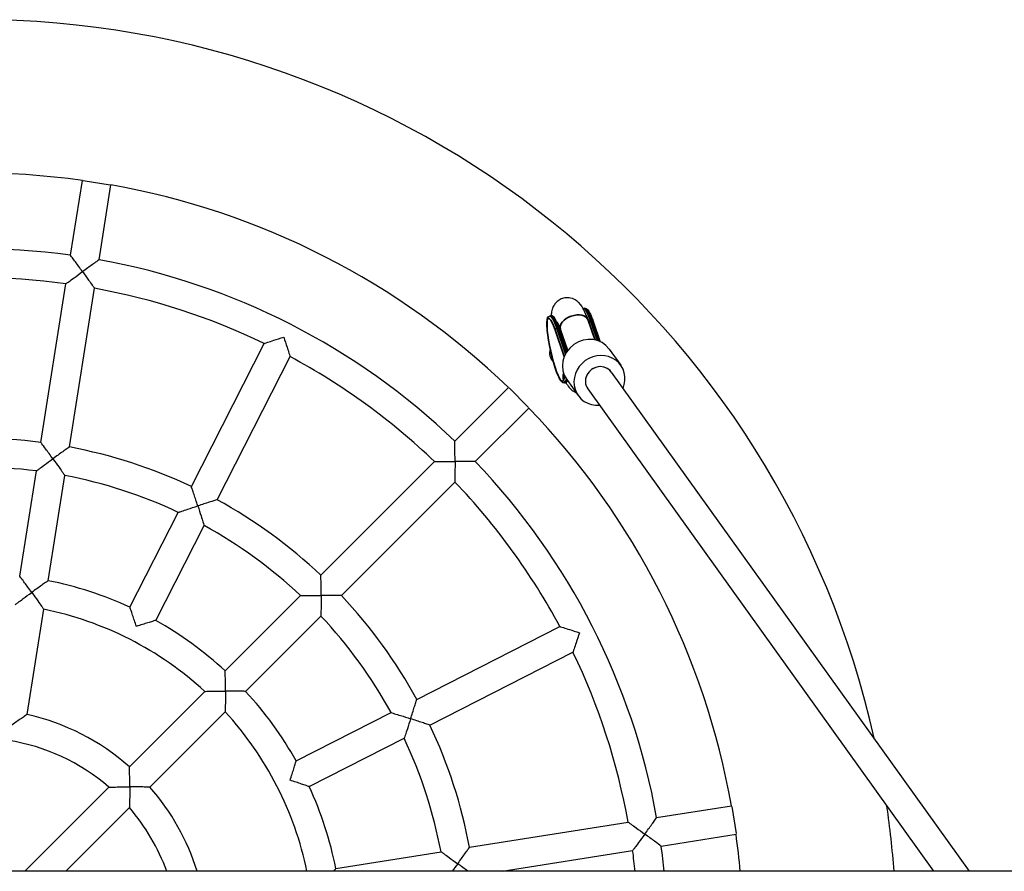
# Model space of a CAD drawing. Units: millimetres. Extents: x -868 to 3319, y -467 to 9332.
# Drawn here: x 1813 to 2359, y 4206 to 4678 of the extents above; entities that cross this region are included whole.
import ezdxf

# ---------------------------------------------------------------- set-up
doc = ezdxf.new("R2010")
doc.units = ezdxf.units.MM
doc.layers.add('Widoczne (ISO)', color=7, linetype='Continuous')
doc.layers.add('Widoczne wąskie (ISO)', color=7, linetype='Continuous', lineweight=35)

msp = doc.modelspace()

# ---------------------------------------------------------------- linework, layer by layer
at = {"layer": 'Widoczne (ISO)'}
for p, q in [((1841.55, 4547.61), (1848.12, 4589.1)), ((1848.5, 4589.11), (1863.57, 4586.73)), ((1857.35, 4545.1), (1863.92, 4586.6)), ((1825.12, 4443.87), (1839.04, 4531.8)), ((1840.92, 4441.37), (1854.85, 4529.3)), ((2125.99, 4518.1), (2126.48, 4518.21)), ((2107.27, 4513.98), (2107.76, 4514.08)), ((2132.18, 4500.72), (2128.28, 4511.95)), ((2131.28, 4511.16), (2135.26, 4499.7)), ((2110.33, 4505.73), (2115.28, 4491.46)), ((2116.92, 4494.47), (2112.56, 4507.03)), ((2117.25, 4494.92), (2113.17, 4506.71)), ((1908.58, 4419.38), (1948.99, 4498.71)), ((2140.2, 4495.6), (2146.58, 4486.7)), ((1922.83, 4412.12), (1963.25, 4491.44)), ((2109.27, 4488.36), (2109.16, 4488.47)), ((2141.3, 4482.91), (2339.68, 4206.2)), ((2115.46, 4476.87), (2115.95, 4476.97)), ((2116.63, 4478.7), (2123.01, 4469.8)), ((2054.65, 4444.57), (2084.36, 4474.28)), ((2084.67, 4474.07), (2095.46, 4463.28)), ((2128.3, 4473.59), (2319.99, 4206.2)), ((2065.97, 4433.26), (2095.67, 4462.96)), ((1980.38, 4370.31), (2043.34, 4433.26)), ((1813.38, 4369.75), (1822.61, 4428.06)), ((1829.18, 4367.25), (1838.41, 4425.56)), ((1991.7, 4358.99), (2054.65, 4421.94)), ((1874.51, 4352.52), (1901.31, 4405.12)), ((1888.76, 4345.26), (1915.56, 4397.86)), ((1927.32, 4317.24), (1969.07, 4358.99)), ((1817.43, 4293.08), (1826.67, 4351.43)), ((1938.63, 4305.93), (1980.38, 4347.67)), ((2033.51, 4301.44), (2112.84, 4341.86)), ((2040.78, 4287.18), (2120.1, 4327.6)), ((1874.22, 4264.14), (1916, 4305.92)), ((1885.54, 4252.83), (1927.31, 4294.61)), ((1966.65, 4267.37), (2019.25, 4294.17)), ((1973.91, 4253.11), (2026.51, 4279.92)), ((1816.28, 4206.2), (1862.88, 4252.8)), ((1838.91, 4206.2), (1874.2, 4241.49)), ((2166.5, 4235.96), (2207.99, 4242.53)), ((2208.12, 4242.17), (2210.51, 4227.1)), ((2062.76, 4219.53), (2150.69, 4233.45)), ((2169, 4220.15), (2210.49, 4226.73)), ((1988.64, 4207.79), (2046.95, 4217.02)), ((2080.92, 4206.2), (2153.19, 4217.65)), ((2879.93, 4206.2), (699.16, 4206.2))]:
    msp.add_line(p, q, dxfattribs=at)
for centre, radius, start, end in [((1789.55, 4168.15), 510, 12.5851, 167.4152), ((1789.55, 4168.15), 425, 82.0786, 115.9214), ((1789.55, 4168.15), 425, 46.0786, 79.9214), ((1789.55, 4168.15), 383, 82.1969, 115.8031), ((1789.55, 4168.15), 383, 46.1969, 79.8031), ((1789.55, 4168.15), 367, 82.2491, 97.7509), ((1789.55, 4168.15), 367, 64.2491, 79.7509), ((2114.11, 4493.42), 7, 161.2707, 225), ((1789.55, 4168.15), 367, 46.2491, 61.7509), ((1789.55, 4168.15), 425, 10.0786, 43.9214), ((1789.55, 4168.15), 278, 82.649, 97.351), ((1789.55, 4168.15), 278, 64.649, 79.351), ((1789.55, 4168.15), 383, 10.1969, 43.8031), ((1789.55, 4168.15), 262, 82.7498, 97.2502), ((1789.55, 4168.15), 262, 64.7498, 79.2502), ((1789.55, 4168.15), 367, 28.2491, 43.7509), ((1789.55, 4168.15), 278, 46.649, 61.351), ((1789.55, 4168.15), 262, 46.7498, 61.2502), ((1789.55, 4168.15), 203, 65.2585, 78.7415), ((1789.55, 4168.15), 278, 28.649, 43.351), ((1789.55, 4168.15), 187, 47.4519, 78.5481), ((1789.55, 4168.15), 203, 47.2585, 60.7415), ((1789.55, 4168.15), 262, 28.7498, 43.2502), ((1789.55, 4168.15), 367, 10.2491, 25.7509), ((1789.55, 4168.15), 203, 29.2585, 42.7415), ((1789.55, 4168.15), 128, 48.5833, 77.4167), ((1789.55, 4168.15), 187, 11.7403, 42.5481), ((1789.55, 4168.15), 278, 10.649, 25.351), ((1789.55, 4168.15), 112, 49.096, 112.904), ((1789.55, 4168.15), 262, 10.7498, 25.2502), ((1789.55, 4168.15), 128, 17.2934, 41.4167), ((1789.55, 4168.15), 203, 11.2585, 24.7415), ((1789.55, 4168.15), 112, 19.8606, 40.904), ((1789.55, 4168.15), 510, 4.2787, 8.3572), ((1789.55, 4168.15), 425, 5.1365, 7.9214), ((1789.55, 4168.15), 383, 5.7016, 7.8031), ((1789.55, 4168.15), 367, 5.951, 7.7509)]:
    msp.add_arc(centre, radius, start, end, dxfattribs=at)
for centre, major_axis, start_param, end_param in [((2128.42, 4487.15), (-11.78, -8.45), 3.141593, 6.283185), ((2134.8, 4478.25), (11.78, 8.45), 5.296819, 10.411144), ((2134.8, 4478.25), (-6.5, -4.66), 3.141593, 6.283185), ((2134.8, 4478.25), (6.5, 4.66), 0, 3.141593)]:
    msp.add_ellipse(centre, major_axis=major_axis, ratio=0.930958, start_param=start_param, end_param=end_param, dxfattribs=at)
for points, knots in [([(1848.21, 4538.54), (1848.21, 4538.54), (1848.2, 4538.55), (1847.5, 4539.51), (1846.8, 4540.48), (1845.47, 4542.29), (1844.83, 4543.16), (1843.64, 4544.78), (1843.08, 4545.54), (1842.28, 4546.62), (1841.99, 4547.01), (1841.64, 4547.49), (1841.55, 4547.61), (1841.55, 4547.61)], [-3.058949, -3.058949, -3.058949, -3.058949, -3.057161, -3.057161, -2.701348, -2.701348, -2.363051, -2.363051, -2.01802, -2.01802, -1.757458, -1.757458, -1.52858, -1.52858, -1.52858, -1.52858]), ([(1857.35, 4545.1), (1857.35, 4545.1), (1857.23, 4545.02), (1856.74, 4544.67), (1856.35, 4544.39), (1855.25, 4543.61), (1854.48, 4543.06), (1852.85, 4541.89), (1851.98, 4541.26), (1850.15, 4539.94), (1849.18, 4539.24), (1848.22, 4538.54), (1848.21, 4538.54), (1848.21, 4538.54)], [-1.52858, -1.52858, -1.52858, -1.52858, -1.299703, -1.299703, -1.039141, -1.039141, -0.69411, -0.69411, -0.355813, -0.355813, 0, 0, 0.001788, 0.001788, 0.001788, 0.001788]), ([(1839.04, 4531.8), (1839.04, 4531.8), (1839.04, 4531.8), (1839.04, 4531.8), (1839.17, 4531.9), (1839.71, 4532.3), (1840.17, 4532.64), (1841.46, 4533.59), (1842.42, 4534.3), (1844.94, 4536.15), (1846.55, 4537.33), (1848.2, 4538.53), (1848.2, 4538.53), (1848.21, 4538.54)], [-1.732637, -1.732637, -1.732637, -1.732637, -1.731934, -1.731934, -1.44552, -1.44552, -1.090487, -1.090487, -0.609593, -0.609593, 0, 0, 0.001788, 0.001788, 0.001788, 0.001788]), ([(1848.21, 4538.54), (1848.21, 4538.53), (1848.22, 4538.53), (1849.41, 4536.88), (1850.58, 4535.26), (1852.41, 4532.72), (1853.1, 4531.75), (1854.03, 4530.44), (1854.36, 4529.98), (1854.75, 4529.43), (1854.85, 4529.3), (1854.85, 4529.3), (1854.85, 4529.3), (1854.85, 4529.3)], [-2.957478, -2.957478, -2.957478, -2.957478, -2.956014, -2.956014, -2.456887, -2.456887, -2.063137, -2.063137, -1.772441, -1.772441, -1.537929, -1.537929, -1.537353, -1.537353, -1.537353, -1.537353]), ([(2128.28, 4511.95), (2127.58, 4513.97), (2126.88, 4515.75), (2125.4, 4518.69), (2124.84, 4519.87), (2122.92, 4521.76), (2122.51, 4522.14), (2121.21, 4523.04), (2120.19, 4523.61), (2117.84, 4524.11), (2116.74, 4524.17), (2114.69, 4523.85), (2113.77, 4523.52), (2112.15, 4522.65), (2111.47, 4522.11), (2110.28, 4520.91), (2109.84, 4520.27), (2109.07, 4518.91), (2108.82, 4518.25), (2108.31, 4516.61), (2108.19, 4515.77), (2108.08, 4514.66), (2108.06, 4514.39), (2108.04, 4514.12)], [5.70935, 5.70935, 5.70935, 5.70935, 6.084711, 6.084711, 6.392548, 6.392548, 6.462068, 6.462068, 6.555824, 6.555824, 6.616593, 6.616593, 6.668347, 6.668347, 6.723556, 6.723556, 6.792392, 6.792392, 6.887853, 6.887853, 7.057859, 7.057859, 7.115003, 7.115003, 7.115003, 7.115003]), ([(2126.48, 4518.21), (2126.8, 4518.28), (2127.12, 4518.23), (2127.77, 4517.96), (2128.04, 4517.71), (2128.58, 4517.1), (2128.85, 4516.7), (2129.4, 4515.75), (2129.67, 4515.2), (2130.24, 4513.93), (2130.53, 4513.23), (2130.97, 4512.04), (2131.13, 4511.61), (2131.28, 4511.16)], [1.2285462, 1.2285462, 1.2285462, 1.2285462, 1.3340185, 1.3340185, 1.4975489, 1.4975489, 1.680766, 1.680766, 1.8639832, 1.8639832, 2.0472003, 2.0472003, 2.1446318, 2.1446318, 2.1446318, 2.1446318]), ([(2115.46, 4476.87), (2115.14, 4476.8), (2114.82, 4476.85), (2114.17, 4477.12), (2113.9, 4477.37), (2112.97, 4478.42), (2112.36, 4479.6), (2111.16, 4482.45), (2110.63, 4483.94), (2109.58, 4487.24), (2109.07, 4489.03), (2108.12, 4492.75), (2107.68, 4494.67), (2106.91, 4498.48), (2106.57, 4500.36), (2106.05, 4503.89), (2105.86, 4505.54), (2105.65, 4508.47), (2105.62, 4509.75), (2105.76, 4511.89), (2105.85, 4512.7), (2106.59, 4513.65), (2106.9, 4513.89), (2107.27, 4513.98)], [4.370139, 4.370139, 4.370139, 4.370139, 4.475611, 4.475611, 4.639142, 4.639142, 5.069131, 5.069131, 5.403597, 5.403597, 5.728726, 5.728726, 6.051676, 6.051676, 6.374405, 6.374405, 6.698502, 6.698502, 7.028084, 7.028084, 7.387026, 7.387026, 7.511731, 7.511731, 7.511731, 7.511731]), ([(2112.56, 4507.03), (2112.27, 4507.87), (2111.98, 4508.65), (2111.4, 4510.07), (2111.12, 4510.71), (2110.57, 4511.83), (2110.29, 4512.31), (2109.75, 4513.11), (2109.48, 4513.44), (2108.81, 4513.97), (2108.31, 4514.2), (2107.76, 4514.08)], [4.1385535, 4.1385535, 4.1385535, 4.1385535, 4.3217707, 4.3217707, 4.5049878, 4.5049878, 4.6882049, 4.6882049, 4.871422, 4.871422, 5.0546391, 5.0546391, 5.0546391, 5.0546391]), ([(2108.99, 4509.02), (2108.99, 4509.02), (2109, 4509.01), (2109.06, 4508.9), (2109.15, 4508.72), (2109.43, 4508.11), (2109.63, 4507.62), (2110.01, 4506.64), (2110.17, 4506.2), (2110.33, 4505.73)], [7.9489695, 7.9489695, 7.9489695, 7.9489695, 7.9973162, 7.9973162, 8.1283784, 8.1283784, 8.3078115, 8.3078115, 8.4278171, 8.4278171, 8.4278171, 8.4278171]), ([(2112.21, 4509.21), (2112.04, 4509.35), (2111.89, 4509.48), (2111.65, 4509.7), (2111.55, 4509.8), (2111.48, 4509.89)], [7.69529261, 7.69529261, 7.69529261, 7.69529261, 7.73164815, 7.73164815, 7.76847406, 7.76847406, 7.76847406, 7.76847406]), ([(2113.17, 4506.71), (2112.77, 4507.84), (2112.4, 4508.8), (2111.84, 4510.05), (2111.64, 4510.44), (2111.55, 4510.59), (2111.54, 4510.6), (2111.54, 4510.6)], [5.7093499, 5.7093499, 5.7093499, 5.7093499, 5.9799661, 5.9799661, 6.1960775, 6.1960775, 6.2413068, 6.2413068, 6.2413068, 6.2413068]), ([(1948.99, 4498.71), (1948.99, 4498.71), (1948.99, 4498.71), (1948.99, 4498.71), (1949.15, 4498.76), (1949.78, 4498.97), (1950.32, 4499.15), (1951.84, 4499.66), (1952.97, 4500.04), (1955.95, 4501.03), (1957.84, 4501.65), (1959.78, 4502.28), (1959.79, 4502.28), (1959.79, 4502.28)], [-1.732637, -1.732637, -1.732637, -1.732637, -1.731934, -1.731934, -1.44552, -1.44552, -1.090487, -1.090487, -0.609593, -0.609593, 0, 0, 0.001788, 0.001788, 0.001788, 0.001788]), ([(1959.79, 4502.28), (1959.79, 4502.28), (1959.8, 4502.27), (1960.43, 4500.33), (1961.04, 4498.43), (1961.99, 4495.45), (1962.35, 4494.31), (1962.83, 4492.78), (1963, 4492.24), (1963.2, 4491.6), (1963.25, 4491.44), (1963.25, 4491.44), (1963.25, 4491.44), (1963.25, 4491.44)], [-2.957478, -2.957478, -2.957478, -2.957478, -2.956014, -2.956014, -2.456887, -2.456887, -2.063137, -2.063137, -1.772441, -1.772441, -1.537929, -1.537929, -1.537353, -1.537353, -1.537353, -1.537353]), ([(2115.95, 4476.97), (2116.09, 4477.01), (2116.22, 4477.06), (2116.46, 4477.19), (2116.56, 4477.27), (2116.74, 4477.44), (2116.82, 4477.54), (2116.95, 4477.72), (2117, 4477.81), (2117.07, 4477.95), (2117.09, 4477.99), (2117.11, 4478.04)], [1.9130465, 1.9130465, 1.9130465, 1.9130465, 1.9593636, 1.9593636, 2.0056806, 2.0056806, 2.0519977, 2.0519977, 2.0983147, 2.0983147, 2.1182851, 2.1182851, 2.1182851, 2.1182851]), ([(2116.21, 4477.06), (2116.7, 4476.18), (2117.2, 4475.33), (2118.42, 4473.89), (2118.88, 4473.41), (2120.09, 4472.46), (2120.77, 4472.01), (2121.71, 4471.62)], [9.2774602, 9.2774602, 9.2774602, 9.2774602, 9.4876158, 9.4876158, 9.5839106, 9.5839106, 9.6616861, 9.6616861, 9.6616861, 9.6616861]), ([(1831.78, 4434.83), (1831.78, 4434.83), (1831.78, 4434.84), (1831.08, 4435.8), (1830.38, 4436.76), (1829.05, 4438.57), (1828.42, 4439.43), (1827.22, 4441.04), (1826.66, 4441.8), (1825.85, 4442.88), (1825.57, 4443.27), (1825.21, 4443.75), (1825.12, 4443.87), (1825.12, 4443.87)], [-3.055741, -3.055741, -3.055741, -3.055741, -3.053953, -3.053953, -2.699553, -2.699553, -2.362788, -2.362788, -2.017878, -2.017878, -1.7567, -1.7567, -1.526976, -1.526976, -1.526976, -1.526976]), ([(2054.71, 4433.32), (2054.71, 4433.33), (2054.71, 4433.33), (2054.71, 4434.52), (2054.71, 4435.72), (2054.7, 4437.97), (2054.7, 4439.04), (2054.68, 4441.05), (2054.68, 4441.99), (2054.66, 4443.35), (2054.66, 4443.82), (2054.65, 4444.42), (2054.65, 4444.57), (2054.65, 4444.57)], [-3.058949, -3.058949, -3.058949, -3.058949, -3.057161, -3.057161, -2.701348, -2.701348, -2.363051, -2.363051, -2.01802, -2.01802, -1.757458, -1.757458, -1.52858, -1.52858, -1.52858, -1.52858]), ([(1840.92, 4441.37), (1840.92, 4441.37), (1840.8, 4441.28), (1840.3, 4440.93), (1839.91, 4440.66), (1838.81, 4439.87), (1838.04, 4439.33), (1836.41, 4438.16), (1835.54, 4437.54), (1833.72, 4436.23), (1832.75, 4435.53), (1831.79, 4434.84), (1831.79, 4434.83), (1831.78, 4434.83)], [-1.526976, -1.526976, -1.526976, -1.526976, -1.297253, -1.297253, -1.036075, -1.036075, -0.691164, -0.691164, -0.3544, -0.3544, 0, 0, 0.001788, 0.001788, 0.001788, 0.001788]), ([(1822.61, 4428.06), (1822.61, 4428.06), (1822.61, 4428.06), (1822.61, 4428.06), (1822.74, 4428.16), (1823.28, 4428.56), (1823.73, 4428.9), (1825.02, 4429.86), (1825.98, 4430.57), (1828.51, 4432.44), (1830.12, 4433.62), (1831.77, 4434.82), (1831.78, 4434.83), (1831.78, 4434.83)], [-1.734215, -1.734215, -1.734215, -1.734215, -1.733255, -1.733255, -1.447923, -1.447923, -1.093303, -1.093303, -0.611196, -0.611196, 0, 0, 0.001788, 0.001788, 0.001788, 0.001788]), ([(1831.78, 4434.83), (1831.79, 4434.83), (1831.79, 4434.82), (1832.99, 4433.17), (1834.16, 4431.54), (1835.99, 4428.99), (1836.68, 4428.01), (1837.61, 4426.7), (1837.94, 4426.24), (1838.32, 4425.69), (1838.41, 4425.56), (1838.41, 4425.56), (1838.41, 4425.56), (1838.41, 4425.56)], [-2.960588, -2.960588, -2.960588, -2.960588, -2.959124, -2.959124, -2.458683, -2.458683, -2.063939, -2.063939, -1.77358, -1.77358, -1.539954, -1.539954, -1.539168, -1.539168, -1.539168, -1.539168]), ([(2043.34, 4433.26), (2043.34, 4433.26), (2043.34, 4433.26), (2043.34, 4433.26), (2043.5, 4433.26), (2044.17, 4433.27), (2044.74, 4433.27), (2046.34, 4433.29), (2047.53, 4433.3), (2050.67, 4433.31), (2052.66, 4433.32), (2054.7, 4433.32), (2054.71, 4433.32), (2054.71, 4433.32)], [-1.732637, -1.732637, -1.732637, -1.732637, -1.731934, -1.731934, -1.44552, -1.44552, -1.090487, -1.090487, -0.609593, -0.609593, 0, 0, 0.001788, 0.001788, 0.001788, 0.001788]), ([(2054.71, 4433.32), (2054.71, 4433.31), (2054.71, 4433.31), (2054.71, 4431.27), (2054.71, 4429.27), (2054.69, 4426.14), (2054.68, 4424.95), (2054.66, 4423.34), (2054.66, 4422.78), (2054.65, 4422.11), (2054.65, 4421.94), (2054.65, 4421.94), (2054.65, 4421.94), (2054.65, 4421.94)], [-2.957478, -2.957478, -2.957478, -2.957478, -2.956014, -2.956014, -2.456887, -2.456887, -2.063137, -2.063137, -1.772441, -1.772441, -1.537929, -1.537929, -1.537353, -1.537353, -1.537353, -1.537353]), ([(2065.97, 4433.26), (2065.97, 4433.26), (2065.82, 4433.26), (2065.22, 4433.27), (2064.74, 4433.27), (2063.39, 4433.28), (2062.44, 4433.29), (2060.43, 4433.3), (2059.36, 4433.31), (2057.11, 4433.32), (2055.92, 4433.32), (2054.72, 4433.32), (2054.72, 4433.32), (2054.71, 4433.32)], [-1.52858, -1.52858, -1.52858, -1.52858, -1.299703, -1.299703, -1.039141, -1.039141, -0.69411, -0.69411, -0.355813, -0.355813, 0, 0, 0.001788, 0.001788, 0.001788, 0.001788]), ([(1912.12, 4408.73), (1912.12, 4408.73), (1912.12, 4408.74), (1911.75, 4409.87), (1911.38, 4411), (1910.68, 4413.12), (1910.34, 4414.14), (1909.71, 4416.04), (1909.41, 4416.94), (1908.97, 4418.22), (1908.82, 4418.67), (1908.62, 4419.24), (1908.58, 4419.38), (1908.58, 4419.38)], [-3.055741, -3.055741, -3.055741, -3.055741, -3.053953, -3.053953, -2.699553, -2.699553, -2.362788, -2.362788, -2.017878, -2.017878, -1.7567, -1.7567, -1.526976, -1.526976, -1.526976, -1.526976]), ([(1922.83, 4412.12), (1922.83, 4412.12), (1922.69, 4412.08), (1922.11, 4411.9), (1921.65, 4411.75), (1920.36, 4411.35), (1919.46, 4411.07), (1917.55, 4410.47), (1916.53, 4410.14), (1914.4, 4409.46), (1913.26, 4409.1), (1912.14, 4408.73), (1912.13, 4408.73), (1912.12, 4408.73)], [-1.526976, -1.526976, -1.526976, -1.526976, -1.297253, -1.297253, -1.036075, -1.036075, -0.691164, -0.691164, -0.3544, -0.3544, 0, 0, 0.001788, 0.001788, 0.001788, 0.001788]), ([(1901.31, 4405.12), (1901.31, 4405.12), (1901.31, 4405.12), (1901.31, 4405.12), (1901.46, 4405.17), (1902.1, 4405.39), (1902.63, 4405.57), (1904.16, 4406.09), (1905.29, 4406.47), (1908.27, 4407.46), (1910.17, 4408.09), (1912.11, 4408.72), (1912.12, 4408.72), (1912.12, 4408.73)], [-1.734215, -1.734215, -1.734215, -1.734215, -1.733255, -1.733255, -1.447923, -1.447923, -1.093303, -1.093303, -0.611196, -0.611196, 0, 0, 0.001788, 0.001788, 0.001788, 0.001788]), ([(1912.12, 4408.73), (1912.13, 4408.72), (1912.13, 4408.71), (1912.76, 4406.77), (1913.37, 4404.86), (1914.32, 4401.87), (1914.67, 4400.73), (1915.15, 4399.19), (1915.32, 4398.65), (1915.52, 4398.01), (1915.56, 4397.86), (1915.56, 4397.86), (1915.56, 4397.86), (1915.56, 4397.86)], [-2.960588, -2.960588, -2.960588, -2.960588, -2.959124, -2.959124, -2.458683, -2.458683, -2.063939, -2.063939, -1.77358, -1.77358, -1.539954, -1.539954, -1.539168, -1.539168, -1.539168, -1.539168]), ([(1820.05, 4360.75), (1820.05, 4360.76), (1820.04, 4360.76), (1819.35, 4361.72), (1818.65, 4362.67), (1817.33, 4364.47), (1816.7, 4365.32), (1815.5, 4366.93), (1814.94, 4367.68), (1814.12, 4368.76), (1813.83, 4369.15), (1813.47, 4369.63), (1813.38, 4369.75), (1813.38, 4369.75)], [-3.051431, -3.051431, -3.051431, -3.051431, -3.049644, -3.049644, -2.697135, -2.697135, -2.362414, -2.362414, -2.017678, -2.017678, -1.75568, -1.75568, -1.524822, -1.524822, -1.524822, -1.524822]), ([(1829.18, 4367.25), (1829.18, 4367.25), (1829.06, 4367.16), (1828.56, 4366.81), (1828.16, 4366.54), (1827.06, 4365.76), (1826.28, 4365.22), (1824.65, 4364.06), (1823.79, 4363.44), (1821.97, 4362.15), (1821.02, 4361.45), (1820.06, 4360.76), (1820.06, 4360.76), (1820.05, 4360.75)], [-1.524822, -1.524822, -1.524822, -1.524822, -1.293964, -1.293964, -1.031965, -1.031965, -0.68723, -0.68723, -0.352508, -0.352508, 0, 0, 0.001787, 0.001787, 0.001787, 0.001787]), ([(1980.47, 4359.07), (1980.47, 4359.08), (1980.47, 4359.08), (1980.47, 4360.27), (1980.46, 4361.46), (1980.45, 4363.7), (1980.44, 4364.77), (1980.43, 4366.78), (1980.42, 4367.72), (1980.4, 4369.07), (1980.39, 4369.55), (1980.39, 4370.15), (1980.38, 4370.31), (1980.38, 4370.31)], [-3.055741, -3.055741, -3.055741, -3.055741, -3.053953, -3.053953, -2.699553, -2.699553, -2.362788, -2.362788, -2.017878, -2.017878, -1.7567, -1.7567, -1.526976, -1.526976, -1.526976, -1.526976]), ([(1810.87, 4353.93), (1810.87, 4353.93), (1810.87, 4353.93), (1810.87, 4353.94), (1811, 4354.03), (1811.53, 4354.44), (1811.99, 4354.78), (1813.27, 4355.75), (1814.23, 4356.47), (1816.76, 4358.35), (1818.38, 4359.54), (1820.04, 4360.75), (1820.05, 4360.75), (1820.05, 4360.75)], [-1.736556, -1.736556, -1.736556, -1.736556, -1.735209, -1.735209, -1.451372, -1.451372, -1.0973, -1.0973, -0.613438, -0.613438, 0, 0, 0.001787, 0.001787, 0.001787, 0.001787]), ([(1820.05, 4360.75), (1820.05, 4360.75), (1820.06, 4360.74), (1821.26, 4359.08), (1822.44, 4357.45), (1824.26, 4354.88), (1824.95, 4353.9), (1825.88, 4352.58), (1826.2, 4352.11), (1826.58, 4351.56), (1826.67, 4351.43), (1826.67, 4351.43), (1826.67, 4351.43), (1826.67, 4351.43)], [-2.964938, -2.964938, -2.964938, -2.964938, -2.963474, -2.963474, -2.461242, -2.461242, -2.065096, -2.065096, -1.77521, -1.77521, -1.542829, -1.542829, -1.541725, -1.541725, -1.541725, -1.541725]), ([(1969.07, 4358.99), (1969.07, 4358.99), (1969.07, 4358.99), (1969.07, 4358.99), (1969.23, 4358.99), (1969.9, 4359), (1970.46, 4359.01), (1972.07, 4359.03), (1973.27, 4359.04), (1976.41, 4359.06), (1978.41, 4359.07), (1980.45, 4359.07), (1980.46, 4359.07), (1980.47, 4359.07)], [-1.734215, -1.734215, -1.734215, -1.734215, -1.733255, -1.733255, -1.447923, -1.447923, -1.093303, -1.093303, -0.611196, -0.611196, 0, 0, 0.001788, 0.001788, 0.001788, 0.001788]), ([(1980.47, 4359.07), (1980.47, 4359.07), (1980.47, 4359.06), (1980.47, 4357.02), (1980.46, 4355.02), (1980.43, 4351.87), (1980.42, 4350.68), (1980.4, 4349.07), (1980.39, 4348.5), (1980.38, 4347.84), (1980.38, 4347.67), (1980.38, 4347.67), (1980.38, 4347.67), (1980.38, 4347.67)], [-2.960588, -2.960588, -2.960588, -2.960588, -2.959124, -2.959124, -2.458683, -2.458683, -2.063939, -2.063939, -1.77358, -1.77358, -1.539954, -1.539954, -1.539168, -1.539168, -1.539168, -1.539168]), ([(1991.7, 4358.99), (1991.7, 4358.99), (1991.55, 4358.99), (1990.94, 4359), (1990.47, 4359.01), (1989.11, 4359.02), (1988.17, 4359.04), (1986.16, 4359.05), (1985.09, 4359.06), (1982.85, 4359.07), (1981.66, 4359.07), (1980.48, 4359.07), (1980.47, 4359.07), (1980.47, 4359.07)], [-1.526976, -1.526976, -1.526976, -1.526976, -1.297253, -1.297253, -1.036075, -1.036075, -0.691164, -0.691164, -0.3544, -0.3544, 0, 0, 0.001788, 0.001788, 0.001788, 0.001788]), ([(1878.07, 4341.9), (1878.07, 4341.91), (1878.07, 4341.91), (1877.71, 4343.03), (1877.34, 4344.16), (1876.63, 4346.27), (1876.3, 4347.28), (1875.66, 4349.18), (1875.35, 4350.07), (1874.91, 4351.35), (1874.75, 4351.81), (1874.56, 4352.38), (1874.51, 4352.52), (1874.51, 4352.52)], [-3.051431, -3.051431, -3.051431, -3.051431, -3.049644, -3.049644, -2.697135, -2.697135, -2.362414, -2.362414, -2.017678, -2.017678, -1.75568, -1.75568, -1.524822, -1.524822, -1.524822, -1.524822]), ([(1888.76, 4345.26), (1888.76, 4345.26), (1888.62, 4345.21), (1888.04, 4345.04), (1887.58, 4344.9), (1886.28, 4344.5), (1885.38, 4344.22), (1883.47, 4343.63), (1882.46, 4343.31), (1880.33, 4342.63), (1879.21, 4342.27), (1878.09, 4341.9), (1878.08, 4341.9), (1878.07, 4341.9)], [-1.524822, -1.524822, -1.524822, -1.524822, -1.293964, -1.293964, -1.031965, -1.031965, -0.68723, -0.68723, -0.352508, -0.352508, 0, 0, 0.001787, 0.001787, 0.001787, 0.001787]), ([(2112.84, 4341.86), (2112.84, 4341.86), (2112.84, 4341.86), (2112.84, 4341.86), (2112.99, 4341.81), (2113.63, 4341.61), (2114.17, 4341.44), (2115.71, 4340.96), (2116.84, 4340.6), (2119.82, 4339.64), (2121.72, 4339.03), (2123.66, 4338.4), (2123.67, 4338.4), (2123.67, 4338.4)], [-1.732637, -1.732637, -1.732637, -1.732637, -1.731934, -1.731934, -1.44552, -1.44552, -1.090487, -1.090487, -0.609593, -0.609593, 0, 0, 0.001788, 0.001788, 0.001788, 0.001788]), ([(2123.67, 4338.4), (2123.67, 4338.39), (2123.67, 4338.39), (2123.04, 4336.45), (2122.42, 4334.55), (2121.43, 4331.58), (2121.06, 4330.45), (2120.55, 4328.93), (2120.37, 4328.39), (2120.15, 4327.75), (2120.1, 4327.6), (2120.1, 4327.6), (2120.1, 4327.6), (2120.1, 4327.6)], [-2.957478, -2.957478, -2.957478, -2.957478, -2.956014, -2.956014, -2.456887, -2.456887, -2.063137, -2.063137, -1.772441, -1.772441, -1.537929, -1.537929, -1.537353, -1.537353, -1.537353, -1.537353]), ([(1927.43, 4306.04), (1927.43, 4306.05), (1927.43, 4306.05), (1927.43, 4307.23), (1927.43, 4308.41), (1927.41, 4310.64), (1927.4, 4311.71), (1927.38, 4313.71), (1927.37, 4314.65), (1927.34, 4316.01), (1927.34, 4316.49), (1927.32, 4317.09), (1927.32, 4317.24), (1927.32, 4317.24)], [-3.051431, -3.051431, -3.051431, -3.051431, -3.049644, -3.049644, -2.697135, -2.697135, -2.362414, -2.362414, -2.017678, -2.017678, -1.75568, -1.75568, -1.524822, -1.524822, -1.524822, -1.524822]), ([(1916, 4305.92), (1916, 4305.92), (1916, 4305.92), (1916, 4305.92), (1916.16, 4305.92), (1916.83, 4305.94), (1917.4, 4305.95), (1919.01, 4305.98), (1920.2, 4305.99), (1923.36, 4306.03), (1925.37, 4306.04), (1927.42, 4306.04), (1927.43, 4306.04), (1927.43, 4306.04)], [-1.736556, -1.736556, -1.736556, -1.736556, -1.735209, -1.735209, -1.451372, -1.451372, -1.0973, -1.0973, -0.613438, -0.613438, 0, 0, 0.001787, 0.001787, 0.001787, 0.001787]), ([(1927.43, 4306.04), (1927.43, 4306.03), (1927.43, 4306.03), (1927.43, 4303.98), (1927.42, 4301.97), (1927.39, 4298.81), (1927.37, 4297.61), (1927.34, 4296), (1927.33, 4295.44), (1927.31, 4294.77), (1927.31, 4294.61), (1927.31, 4294.61), (1927.31, 4294.61), (1927.31, 4294.61)], [-2.964938, -2.964938, -2.964938, -2.964938, -2.963474, -2.963474, -2.461242, -2.461242, -2.065096, -2.065096, -1.77521, -1.77521, -1.542829, -1.542829, -1.541725, -1.541725, -1.541725, -1.541725]), ([(1938.63, 4305.93), (1938.63, 4305.93), (1938.48, 4305.93), (1937.88, 4305.94), (1937.4, 4305.95), (1936.04, 4305.97), (1935.1, 4305.99), (1933.1, 4306.01), (1932.04, 4306.02), (1929.81, 4306.04), (1928.63, 4306.04), (1927.44, 4306.04), (1927.44, 4306.04), (1927.43, 4306.04)], [-1.524822, -1.524822, -1.524822, -1.524822, -1.293964, -1.293964, -1.031965, -1.031965, -0.68723, -0.68723, -0.352508, -0.352508, 0, 0, 0.001787, 0.001787, 0.001787, 0.001787]), ([(2030.12, 4290.73), (2030.12, 4290.74), (2030.12, 4290.74), (2030.49, 4291.87), (2030.85, 4293), (2031.54, 4295.14), (2031.86, 4296.16), (2032.46, 4298.07), (2032.74, 4298.97), (2033.15, 4300.26), (2033.29, 4300.72), (2033.47, 4301.3), (2033.51, 4301.44), (2033.51, 4301.44)], [-3.055741, -3.055741, -3.055741, -3.055741, -3.053953, -3.053953, -2.699553, -2.699553, -2.362788, -2.362788, -2.017878, -2.017878, -1.7567, -1.7567, -1.526976, -1.526976, -1.526976, -1.526976]), ([(1817.43, 4293.08), (1817.43, 4293.08), (1817.31, 4292.99), (1816.8, 4292.65), (1816.4, 4292.38), (1815.28, 4291.61), (1814.51, 4291.07), (1812.87, 4289.93), (1812.02, 4289.33), (1810.22, 4288.05), (1809.27, 4287.37), (1808.33, 4286.68), (1808.32, 4286.68), (1808.32, 4286.68)], [-1.52017, -1.52017, -1.52017, -1.52017, -1.28687, -1.28687, -1.023126, -1.023126, -0.678825, -0.678825, -0.348447, -0.348447, 0, 0, 0.001785, 0.001785, 0.001785, 0.001785]), ([(2019.25, 4294.17), (2019.25, 4294.17), (2019.25, 4294.17), (2019.25, 4294.17), (2019.4, 4294.12), (2020.04, 4293.93), (2020.59, 4293.76), (2022.12, 4293.28), (2023.26, 4292.92), (2026.26, 4291.98), (2028.16, 4291.37), (2030.11, 4290.74), (2030.11, 4290.73), (2030.12, 4290.73)], [-1.734215, -1.734215, -1.734215, -1.734215, -1.733255, -1.733255, -1.447923, -1.447923, -1.093303, -1.093303, -0.611196, -0.611196, 0, 0, 0.001788, 0.001788, 0.001788, 0.001788]), ([(2030.12, 4290.73), (2030.12, 4290.73), (2030.11, 4290.72), (2029.48, 4288.78), (2028.86, 4286.88), (2027.86, 4283.89), (2027.48, 4282.76), (2026.96, 4281.24), (2026.78, 4280.7), (2026.57, 4280.07), (2026.51, 4279.92), (2026.51, 4279.92), (2026.51, 4279.92), (2026.51, 4279.92)], [-2.960588, -2.960588, -2.960588, -2.960588, -2.959124, -2.959124, -2.458683, -2.458683, -2.063939, -2.063939, -1.77358, -1.77358, -1.539954, -1.539954, -1.539168, -1.539168, -1.539168, -1.539168]), ([(2040.78, 4287.18), (2040.78, 4287.18), (2040.63, 4287.23), (2040.06, 4287.43), (2039.61, 4287.58), (2038.33, 4288.01), (2037.43, 4288.31), (2035.53, 4288.95), (2034.52, 4289.29), (2032.39, 4289.99), (2031.26, 4290.36), (2030.13, 4290.73), (2030.12, 4290.73), (2030.12, 4290.73)], [-1.526976, -1.526976, -1.526976, -1.526976, -1.297253, -1.297253, -1.036075, -1.036075, -0.691164, -0.691164, -0.3544, -0.3544, 0, 0, 0.001788, 0.001788, 0.001788, 0.001788]), ([(1874.4, 4253.01), (1874.4, 4253.01), (1874.4, 4253.02), (1874.4, 4254.19), (1874.39, 4255.35), (1874.37, 4257.56), (1874.36, 4258.61), (1874.32, 4260.6), (1874.3, 4261.54), (1874.26, 4262.9), (1874.25, 4263.38), (1874.23, 4263.99), (1874.22, 4264.14), (1874.22, 4264.14)], [-3.042126, -3.042126, -3.042126, -3.042126, -3.040341, -3.040341, -2.691894, -2.691894, -2.361516, -2.361516, -2.017215, -2.017215, -1.753471, -1.753471, -1.52017, -1.52017, -1.52017, -1.52017]), ([(1963.29, 4256.68), (1963.29, 4256.69), (1963.3, 4256.69), (1963.66, 4257.82), (1964.02, 4258.94), (1964.7, 4261.07), (1965.02, 4262.08), (1965.61, 4263.99), (1965.89, 4264.89), (1966.29, 4266.19), (1966.43, 4266.65), (1966.6, 4267.23), (1966.65, 4267.37), (1966.65, 4267.37)], [-3.051431, -3.051431, -3.051431, -3.051431, -3.049644, -3.049644, -2.697135, -2.697135, -2.362414, -2.362414, -2.017678, -2.017678, -1.75568, -1.75568, -1.524822, -1.524822, -1.524822, -1.524822]), ([(1862.88, 4252.8), (1862.88, 4252.8), (1862.88, 4252.8), (1862.89, 4252.8), (1863.05, 4252.81), (1863.71, 4252.83), (1864.28, 4252.85), (1865.9, 4252.9), (1867.11, 4252.93), (1870.29, 4252.99), (1872.32, 4253.01), (1874.39, 4253.01), (1874.39, 4253.01), (1874.4, 4253.01)], [-1.738457, -1.738457, -1.738457, -1.738457, -1.736076, -1.736076, -1.456792, -1.456792, -1.105304, -1.105304, -0.618638, -0.618638, 0, 0, 0.001785, 0.001785, 0.001785, 0.001785]), ([(1874.4, 4253.01), (1874.4, 4253), (1874.4, 4253), (1874.4, 4250.93), (1874.38, 4248.9), (1874.32, 4245.72), (1874.29, 4244.5), (1874.24, 4242.89), (1874.23, 4242.32), (1874.2, 4241.65), (1874.2, 4241.49), (1874.2, 4241.49), (1874.2, 4241.49), (1874.2, 4241.49)], [-2.977503, -2.977503, -2.977503, -2.977503, -2.976037, -2.976037, -2.46778, -2.46778, -2.067947, -2.067947, -1.779174, -1.779174, -1.549722, -1.549722, -1.547765, -1.547765, -1.547765, -1.547765]), ([(1885.54, 4252.83), (1885.54, 4252.83), (1885.38, 4252.83), (1884.77, 4252.85), (1884.29, 4252.87), (1882.93, 4252.9), (1881.99, 4252.93), (1880, 4252.96), (1878.95, 4252.98), (1876.75, 4253), (1875.58, 4253.01), (1874.41, 4253.01), (1874.41, 4253.01), (1874.4, 4253.01)], [-1.52017, -1.52017, -1.52017, -1.52017, -1.28687, -1.28687, -1.023126, -1.023126, -0.678825, -0.678825, -0.348447, -0.348447, 0, 0, 0.001785, 0.001785, 0.001785, 0.001785]), ([(1973.91, 4253.11), (1973.91, 4253.11), (1973.77, 4253.16), (1973.2, 4253.36), (1972.74, 4253.52), (1971.46, 4253.96), (1970.57, 4254.26), (1968.67, 4254.9), (1967.67, 4255.24), (1965.55, 4255.94), (1964.43, 4256.31), (1963.3, 4256.68), (1963.3, 4256.68), (1963.29, 4256.68)], [-1.524822, -1.524822, -1.524822, -1.524822, -1.293964, -1.293964, -1.031965, -1.031965, -0.68723, -0.68723, -0.352508, -0.352508, 0, 0, 0.001787, 0.001787, 0.001787, 0.001787]), ([(2159.93, 4226.82), (2159.93, 4226.82), (2159.94, 4226.83), (2160.64, 4227.79), (2161.34, 4228.76), (2162.65, 4230.58), (2163.28, 4231.46), (2164.45, 4233.09), (2165, 4233.86), (2165.78, 4234.96), (2166.06, 4235.35), (2166.41, 4235.83), (2166.5, 4235.96), (2166.5, 4235.96)], [-3.058949, -3.058949, -3.058949, -3.058949, -3.057161, -3.057161, -2.701348, -2.701348, -2.363051, -2.363051, -2.01802, -2.01802, -1.757458, -1.757458, -1.52858, -1.52858, -1.52858, -1.52858]), ([(2150.69, 4233.45), (2150.69, 4233.45), (2150.69, 4233.45), (2150.69, 4233.45), (2150.82, 4233.36), (2151.37, 4232.97), (2151.83, 4232.64), (2153.14, 4231.71), (2154.11, 4231.02), (2156.65, 4229.19), (2158.27, 4228.02), (2159.92, 4226.82), (2159.92, 4226.82), (2159.93, 4226.82)], [-1.732637, -1.732637, -1.732637, -1.732637, -1.731934, -1.731934, -1.44552, -1.44552, -1.090487, -1.090487, -0.609593, -0.609593, 0, 0, 0.001788, 0.001788, 0.001788, 0.001788]), ([(2159.93, 4226.82), (2159.93, 4226.81), (2159.92, 4226.81), (2158.72, 4225.16), (2157.55, 4223.55), (2155.69, 4221.02), (2154.98, 4220.07), (2154.03, 4218.77), (2153.69, 4218.32), (2153.29, 4217.78), (2153.19, 4217.65), (2153.19, 4217.65), (2153.19, 4217.65), (2153.19, 4217.65)], [-2.957478, -2.957478, -2.957478, -2.957478, -2.956014, -2.956014, -2.456887, -2.456887, -2.063137, -2.063137, -1.772441, -1.772441, -1.537929, -1.537929, -1.537353, -1.537353, -1.537353, -1.537353]), ([(2169, 4220.15), (2169, 4220.15), (2168.88, 4220.24), (2168.4, 4220.6), (2168.01, 4220.89), (2166.93, 4221.69), (2166.17, 4222.25), (2164.55, 4223.44), (2163.68, 4224.08), (2161.87, 4225.41), (2160.9, 4226.11), (2159.94, 4226.81), (2159.93, 4226.81), (2159.93, 4226.82)], [-1.52858, -1.52858, -1.52858, -1.52858, -1.299703, -1.299703, -1.039141, -1.039141, -0.69411, -0.69411, -0.355813, -0.355813, 0, 0, 0.001788, 0.001788, 0.001788, 0.001788]), ([(2056.22, 4210.39), (2056.23, 4210.4), (2056.23, 4210.4), (2056.93, 4211.36), (2057.62, 4212.32), (2058.93, 4214.14), (2059.56, 4215.01), (2060.72, 4216.65), (2061.27, 4217.42), (2062.05, 4218.52), (2062.32, 4218.91), (2062.67, 4219.4), (2062.76, 4219.53), (2062.76, 4219.53)], [-3.055741, -3.055741, -3.055741, -3.055741, -3.053953, -3.053953, -2.699553, -2.699553, -2.362788, -2.362788, -2.017878, -2.017878, -1.7567, -1.7567, -1.526976, -1.526976, -1.526976, -1.526976]), ([(2046.95, 4217.02), (2046.95, 4217.02), (2046.95, 4217.02), (2046.95, 4217.02), (2047.08, 4216.93), (2047.63, 4216.54), (2048.09, 4216.22), (2049.41, 4215.29), (2050.38, 4214.6), (2052.93, 4212.77), (2054.56, 4211.6), (2056.21, 4210.4), (2056.22, 4210.39), (2056.22, 4210.39)], [-1.734215, -1.734215, -1.734215, -1.734215, -1.733255, -1.733255, -1.447923, -1.447923, -1.093303, -1.093303, -0.611196, -0.611196, 0, 0, 0.001788, 0.001788, 0.001788, 0.001788]), ([(2056.22, 4210.39), (2056.22, 4210.39), (2056.22, 4210.38), (2055.15, 4208.92), (2054.11, 4207.49), (2053.16, 4206.2)], [-2.9605878, -2.9605878, -2.9605878, -2.9605878, -2.9591237, -2.9591237, -2.5171403, -2.5171403, -2.5171403, -2.5171403]), ([(2061.93, 4206.2), (2061.83, 4206.28), (2061.72, 4206.36), (2060.82, 4207.02), (2059.96, 4207.66), (2058.15, 4208.99), (2057.19, 4209.69), (2056.23, 4210.38), (2056.23, 4210.39), (2056.22, 4210.39)], [-0.735689, -0.735689, -0.735689, -0.735689, -0.6911643, -0.6911643, -0.3543997, -0.3543997, 0, 0, 0.001788, 0.001788, 0.001788, 0.001788]), ([(1987.53, 4206.2), (1987.55, 4206.23), (1987.58, 4206.26), (1987.93, 4206.77), (1988.21, 4207.17), (1988.55, 4207.66), (1988.64, 4207.79), (1988.64, 4207.79)], [-2.0338264, -2.0338264, -2.0338264, -2.0338264, -2.0176784, -2.0176784, -1.7556799, -1.7556799, -1.524822, -1.524822, -1.524822, -1.524822])]:
    msp.add_open_spline(points, degree=3, knots=knots, dxfattribs=at)
msp.add_open_spline([(2125.72, 4518.02), (2125.81, 4518.05), (2125.9, 4518.08), (2125.99, 4518.1)], degree=3, dxfattribs=at)
at = {"layer": 'Widoczne wąskie (ISO)'}
for p, q in [((2128.89, 4510.58), (2132.32, 4500.69)), ((2129.84, 4511.34), (2130.33, 4511.45)), ((2133.66, 4500.33), (2129.84, 4511.34)), ((2130.33, 4511.45), (2134.25, 4500.13)), ((2110.18, 4506.32), (2115.31, 4491.53)), ((2111.12, 4507.21), (2111.61, 4507.32)), ((2116.03, 4493.05), (2111.12, 4507.21)), ((2111.61, 4507.32), (2116.36, 4493.61)), ((2109.22, 4488.54), (2109.16, 4488.47)), ((2115.57, 4480.47), (2114.77, 4478.33)), ((2116, 4477.51), (2116.51, 4478.87)), ((2116, 4477.51), (2116.49, 4477.61)), ((2116.8, 4478.46), (2116.49, 4477.61))]:
    msp.add_line(p, q, dxfattribs=at)
for centre, major_axis, ratio, start_param, end_param in [((2110.41, 4495.21), (3.86, -17.48), 0.152678, 2.225507, 6.514771), ((2111.85, 4495.53), (-4.09, 18.55), 0.152678, 5.3671, 6.283185), ((2120.72, 4509.33), (-7.56, -2.62), 0.601791, 3.141593, 6.283185), ((2130.09, 4499.55), (-4.09, 18.55), 0.152678, 5.3671, 6.283185), ((2130.57, 4499.66), (-4.09, 18.55), 0.152678, 5.3671, 6.283185), ((2129.13, 4499.34), (3.9, -17.68), 0.152678, 2.225507, 2.544121), ((2111.37, 4495.42), (-4.09, 18.55), 0.152678, 5.3671, 6.283185), ((2120.72, 4509.33), (8.03, 2.78), 0.601791, 5.938484, 5.985373), ((2129.85, 4510.72), (-0.945, -0.328), 0.601791, 4.520036, 5.985373), ((2130.34, 4510.83), (0.945, 0.328), 0.601791, 0, 1.378443), ((2111.14, 4506.59), (-0.945, -0.328), 0.601791, 4.520036, 6.190999), ((2120.72, 4509.33), (-10.39, -3.6), 0.601791, 6.190999, 6.283185), ((2111.62, 4506.7), (0.945, 0.328), 0.601791, 0, 1.378443), ((2120.72, 4509.33), (-8.03, -2.78), 0.601791, 0.091868, 0.344701), ((2125.6, 4479.62), (-10.3, 3.85), 0.961893, 0.133333, 0.492273), ((2115.76, 4478.45), (0.937, -0.35), 0.961893, 3.633866, 5.304829), ((2111.37, 4495.42), (4.09, -18.55), 0.152678, 0, 0.231585), ((2111.85, 4495.53), (4.09, -18.55), 0.152678, 0, 0.231585), ((2116.24, 4478.56), (0.937, -0.35), 0.961893, 5.304829, 6.100096)]:
    msp.add_ellipse(centre, major_axis=major_axis, ratio=ratio, start_param=start_param, end_param=end_param, dxfattribs=at)

doc.saveas('drawing.dxf')
